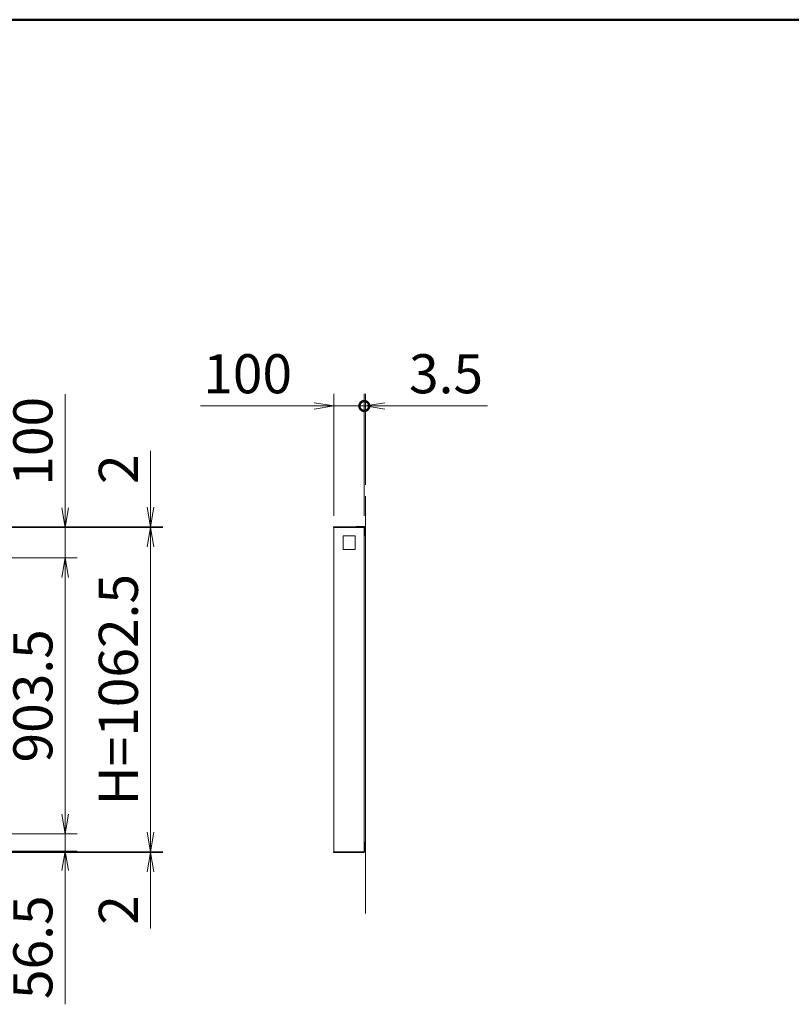
# Model space of a CAD drawing. Extents: x -7245 to 9595, y -5078 to 6842.
# Drawn here: x -1486 to 1042, y 2638 to 5862 of the extents above; entities that cross this region are included whole.
import ezdxf

# ---------------------------------------------------------------- set-up
doc = ezdxf.new("R2010")
doc.units = 0
doc.header["$LTSCALE"] = 20
doc.layers.get('0').update_dxf_attribs({"linetype": 'CONTINUOUS'})
for name, color, linetype, lineweight in [('AM_0', 7, 'CONTINUOUS', 20), ('AM_5', 3, 'CONTINUOUS', 9), ('AM_BOR', 7, 'CONTINUOUS', 50), ('CONT_S_2', 2, 'CONTINUOUS', 9), ('CONT_S_4', 4, 'CONTINUOUS', 9)]:
    doc.layers.add(name, color=color, linetype=linetype, lineweight=lineweight)
doc.styles.get("Standard").update_dxf_attribs({"font": 'romans.shx', "width": 0.83, "bigfont": 'extfont.shx'})
doc.dimstyles.new('SANKYO$0', dxfattribs={"dimtxt": 3.2, "dimasz": 1.6, "dimexe": 1, "dimexo": 1, "dimtad": 1, "dimdec": 3, "dimdsep": 46, "dimtxsty": 'STANDARD', "dimblk": 'OPEN', "dimcen": 0, "dimclrd": 256, "dimclre": 256, "dimclrt": 256, "dimadec": 0, "dimazin": 0, "dimtp": 0.1, "dimtm": 0.1, "dimtfac": 0.71, "dimtdec": 3, "dimtmove": 0, "dimatfit": 2, "dimldrblk": 'OPEN', "dimfxl": 1, "dimlwd": -1, "dimlwe": -1, "dimarcsym": 0})

# ---------------------------------------------------------------- blocks, each defined once
blk = doc.blocks.new('_Open')
at = {"color": 0, "linetype": 'ByBlock', "lineweight": -2}
for p, q in [((-1, 0.167), (0, 0)), ((-1, -0.167), (0, 0)), ((0, 0), (-1, 0))]:
    blk.add_line(p, q, dxfattribs=at)
blk = doc.blocks.new('*D38')
at = {"layer": 'AM_5', "transparency": 16777216}
for p, q in [((-1987, 4100), (-1297, 4100)), ((-1337, 4036), (-1337, 3260.5)), ((-1987, 3196.5), (-1297, 3196.5))]:
    blk.add_line(p, q, dxfattribs=at)
at = {"layer": 'AM_5', "transparency": 16777216, "xscale": 64, "yscale": 64, "zscale": 64}
for p, rotation in [((-1337, 4100), 90), ((-1337, 3196.5), 270)]:
    blk.add_blockref('_Open', p, dxfattribs=dict(at, rotation=rotation))
at = {"layer": 'AM_5', "transparency": 16777216, "insert": (-1426, 3648.2), "char_height": 128, "attachment_point": 5, "rotation": 90}
blk.add_mtext('903.5', dxfattribs=at)
blk = doc.blocks.new('*D39')
at = {"layer": 'AM_5', "transparency": 16777216}
for p, q in [((-1337, 3260.5), (-1337, 3324.5)), ((-1987, 3196.5), (-1297, 3196.5)), ((-1337, 3196.5), (-1337, 3140)), ((-1964, 3140), (-1297, 3140)), ((-1337, 3076), (-1337, 2638.2))]:
    blk.add_line(p, q, dxfattribs=at)
at = {"layer": 'AM_5', "transparency": 16777216, "xscale": 64, "yscale": 64, "zscale": 64}
for p, rotation in [((-1337, 3196.5), 270), ((-1337, 3140), 90)]:
    blk.add_blockref('_Open', p, dxfattribs=dict(at, rotation=rotation))
at = {"layer": 'AM_5', "transparency": 16777216, "insert": (-1426, 2825.1), "char_height": 128, "attachment_point": 5, "rotation": 90}
blk.add_mtext('56.5', dxfattribs=at)
blk = doc.blocks.new('*D42')
at = {"layer": 'AM_5', "transparency": 16777216}
for p, q in [((-1057, 4266), (-1057, 4450.8)), ((-1926.5, 4202), (-1017, 4202)), ((-1926.5, 4200), (-1017, 4200)), ((-1057, 4200), (-1057, 4202)), ((-1057, 4136), (-1057, 4072))]:
    blk.add_line(p, q, dxfattribs=at)
at = {"layer": 'AM_5', "transparency": 16777216, "xscale": 64, "yscale": 64, "zscale": 64}
for p, rotation in [((-1057, 4202), 270), ((-1057, 4200), 90)]:
    blk.add_blockref('_Open', p, dxfattribs=dict(at, rotation=rotation))
at = {"layer": 'AM_5', "transparency": 16777216, "insert": (-1146, 4390.4), "char_height": 128, "attachment_point": 5, "rotation": 90}
blk.add_mtext('2', dxfattribs=at)
blk = doc.blocks.new('*D43')
at = {"layer": 'AM_5', "transparency": 16777216}
for p, q in [((-1337, 4264), (-1337, 4636)), ((-1926.5, 4200), (-1297, 4200)), ((-1337, 4100), (-1337, 4200)), ((-1987, 4100), (-1297, 4100)), ((-1337, 4036), (-1337, 3972))]:
    blk.add_line(p, q, dxfattribs=at)
at = {"layer": 'AM_5', "transparency": 16777216, "xscale": 64, "yscale": 64, "zscale": 64}
for p, rotation in [((-1337, 4200), 270), ((-1337, 4100), 90)]:
    blk.add_blockref('_Open', p, dxfattribs=dict(at, rotation=rotation))
at = {"layer": 'AM_5', "transparency": 16777216, "insert": (-1426, 4482), "char_height": 128, "attachment_point": 5, "rotation": 90}
blk.add_mtext('100', dxfattribs=at)
blk = doc.blocks.new('*D44')
at = {"layer": 'AM_5', "transparency": 16777216}
for p, q in [((-1926.5, 4200), (-1017, 4200)), ((-1057, 4136), (-1057, 3201.5)), ((-1926.5, 3137.5), (-1017, 3137.5))]:
    blk.add_line(p, q, dxfattribs=at)
at = {"layer": 'AM_5', "transparency": 16777216, "xscale": 64, "yscale": 64, "zscale": 64}
for p, rotation in [((-1057, 4200), 90), ((-1057, 3137.5), 270)]:
    blk.add_blockref('_Open', p, dxfattribs=dict(at, rotation=rotation))
at = {"layer": 'AM_5', "transparency": 16777216, "insert": (-1146, 3668.7), "char_height": 128, "attachment_point": 5, "rotation": 90}
blk.add_mtext('H=1062.5', dxfattribs=at)
blk = doc.blocks.new('*D45')
at = {"layer": 'AM_5', "transparency": 16777216}
for p, q in [((-1057, 3201.5), (-1057, 3265.5)), ((-1926.5, 3137.5), (-1017, 3137.5)), ((-1926.5, 3135.5), (-1017, 3135.5)), ((-1057, 3137.5), (-1057, 3135.5)), ((-1057, 3071.5), (-1057, 2886.6))]:
    blk.add_line(p, q, dxfattribs=at)
at = {"layer": 'AM_5', "transparency": 16777216, "xscale": 64, "yscale": 64, "zscale": 64}
for p, rotation in [((-1057, 3137.5), 270), ((-1057, 3135.5), 90)]:
    blk.add_blockref('_Open', p, dxfattribs=dict(at, rotation=rotation))
at = {"layer": 'AM_5', "transparency": 16777216, "insert": (-1146, 2947.1), "char_height": 128, "attachment_point": 5, "rotation": 90}
blk.add_mtext('2', dxfattribs=at)
blk = doc.blocks.new('_DotSmall')
at = {"color": 0, "linetype": 'ByBlock', "const_width": 0.5}
blk.add_lwpolyline([(-0.0625, 0, 1), (0.0625, 0, 1)], format="xyb", close=True, dxfattribs=at)
blk = doc.blocks.new('*D97')
at = {"layer": 'AM_5', "transparency": 16777216}
for p, q in [((-457, 4237.5), (-457, 4637.5)), ((-357, 4237.5), (-357, 4637.5)), ((-521, 4597.5), (-893, 4597.5)), ((-357, 4597.5), (-457, 4597.5)), ((-357, 4597.5), (-229, 4597.5))]:
    blk.add_line(p, q, dxfattribs=at)
at = {"layer": 'AM_5', "transparency": 16777216, "xscale": 64, "yscale": 64, "zscale": 64, "rotation": 180}
blk.add_blockref('_DotSmall', (-357, 4597.5), dxfattribs=at)
at = {"layer": 'AM_5', "transparency": 16777216, "xscale": 64, "yscale": 64, "zscale": 64}
blk.add_blockref('_Open', (-457, 4597.5), dxfattribs=at)
at = {"layer": 'AM_5', "transparency": 16777216, "insert": (-739, 4686.5), "char_height": 128, "attachment_point": 5}
blk.add_mtext('100', dxfattribs=at)
blk = doc.blocks.new('*D98')
at = {"layer": 'AM_5', "transparency": 16777216}
for p, q in [((-357, 4237.5), (-357, 4637.5)), ((-353.5, 4339.5), (-353.5, 4637.5)), ((-357, 4597.5), (-421, 4597.5)), ((-357, 4597.5), (-353.5, 4597.5)), ((-289.5, 4597.5), (47.1, 4597.5))]:
    blk.add_line(p, q, dxfattribs=at)
at = {"layer": 'AM_5', "transparency": 16777216, "xscale": 64, "yscale": 64, "zscale": 64}
blk.add_blockref('_DotSmall', (-357, 4597.5), dxfattribs=at)
at = {"layer": 'AM_5', "transparency": 16777216, "xscale": 64, "yscale": 64, "zscale": 64, "rotation": 180}
blk.add_blockref('_Open', (-353.5, 4597.5), dxfattribs=at)
at = {"layer": 'AM_5', "transparency": 16777216, "insert": (-89.2, 4686.5), "char_height": 128, "attachment_point": 5}
blk.add_mtext('3.5', dxfattribs=at)

msp = doc.modelspace()

# ---------------------------------------------------------------- linework, layer by layer
at = {"layer": 'AM_0'}
for p, q in [((-457, 4199.9725), (-457, 3137.4725)), ((-357, 4199.9725), (-357, 3137.4725))]:
    msp.add_line(p, q, dxfattribs=at)
for points in [[(-457.5, 4199.9724), (-357, 4199.9724), (-357, 4201.9724), (-457.5, 4201.9724)], [(-457.5, 3135.4725), (-357, 3135.4725), (-357, 3137.4725), (-457.5, 3137.4725)]]:
    msp.add_lwpolyline(points, close=True, dxfattribs=at)
at = {"layer": 'AM_BOR'}
msp.add_line((-6405, 5862.5), (9195, 5862.5), dxfattribs=at)
at = {"layer": 'CONT_S_2'}
msp.add_line((-353.5, 4301.9724), (-353.5, 2935.4725), dxfattribs=at)
at = {"layer": 'CONT_S_4'}
for p, q in [((-356.8, 4202.9724), (-383.5, 4202.9724)), ((-383.5, 4202.9724), (-383.5, 4201.9724)), ((-356.8, 4200.9724), (-357, 4200.9724)), ((-355.5, 4199.6724), (-355.5, 4172.9724)), ((-353.5, 4199.6724), (-353.5, 4172.9724)), ((-355.5, 4172.9724), (-353.5, 4172.9724)), ((-355.5, 3167.9725), (-353.5, 3167.9725)), ((-355.5, 3141.2725), (-355.5, 3167.9725)), ((-353.5, 3141.2725), (-353.5, 3167.9725)), ((-356.8, 3139.9725), (-357, 3139.9725)), ((-356.8, 3137.9725), (-357, 3137.9725))]:
    msp.add_line(p, q, dxfattribs=at)
msp.add_lwpolyline([(-426.67, 4172.5763), (-386.421, 4172.5763), (-386.421, 4127.5763), (-426.67, 4127.5763)], close=True, dxfattribs=at)
for centre, radius, start, end in [((-356.8, 4199.6724), 3.3, 0, 90), ((-356.8, 4199.6724), 1.3, 0, 90), ((-356.8, 3141.2725), 3.3, 270, 0), ((-356.8, 3141.2725), 1.3, 270, 0)]:
    msp.add_arc(centre, radius, start, end, dxfattribs=at)

# ---------------------------------------------------------------- dimensions: what is measured, and where the dimension line sits
at = {"layer": 'AM_5'}
dim = msp.add_linear_dim(base=(-357, 4597.4725), p1=(-457, 4197.4725), p2=(-357, 4197.4724), dimstyle='SANKYO$0', override={"dimscale": 40, "dimblk1": 'Open', "dimblk2": 'DotSmall', "dimsah": 1}, dxfattribs=at)
dim.commit()
dim.dimension.update_dxf_attribs({"geometry": '*D97', "text_midpoint": (-739.0057, 4597.4725), "dimtype": 160})
dim = msp.add_linear_dim(base=(-353.5, 4597.4725), p1=(-357, 4197.4724), p2=(-353.5, 4299.4724), dimstyle='SANKYO$0', override={"dimscale": 40, "dimblk1": 'DotSmall', "dimblk2": 'Open', "dimsah": 1}, dxfattribs=at)
dim.commit()
dim.dimension.update_dxf_attribs({"geometry": '*D98', "text_midpoint": (-89.201, 4686.4725)})
for base, p1, p2, picture, middle in [((-1337, 4199.9725), (-2027, 4099.9725), (-1966.5, 4199.9725), '*D43', (-1426, 4481.9782)), ((-1057, 4201.9725), (-1966.5, 4199.9725), (-1966.5, 4201.9725), '*D42', (-1146, 4390.3858)), ((-1337, 3196.4725), (-2027, 4099.9725), (-2027, 3196.4725), '*D38', (-1426, 3648.2225)), ((-1337, 3139.9725), (-2027, 3196.4725), (-2004, 3139.9725), '*D39', (-1426, 2825.0829))]:
    dim = msp.add_linear_dim(base=base, p1=p1, p2=p2, angle=90, dimstyle='SANKYO$0', override={"dimscale": 40}, dxfattribs=at)
    dim.commit()
    dim.dimension.update_dxf_attribs({"geometry": picture, "text_midpoint": middle})
dim = msp.add_linear_dim(base=(-1057, 3137.4725), p1=(-1966.5, 4199.9725), p2=(-1966.5, 3137.4725), angle=90, text='H=<>', dimstyle='SANKYO$0', override={"dimscale": 40}, dxfattribs=at)
dim.commit()
dim.dimension.update_dxf_attribs({"geometry": '*D44', "text_midpoint": (-1146, 3668.7225)})
dim = msp.add_linear_dim(base=(-1057, 3137.4725), p1=(-1966.5, 3135.4725), p2=(-1966.5, 3137.4725), angle=90, dimstyle='SANKYO$0', override={"dimscale": 40}, dxfattribs=at)
dim.commit()
dim.dimension.update_dxf_attribs({"geometry": '*D45', "text_midpoint": (-1057, 2947.0591), "dimtype": 160})

doc.saveas('drawing.dxf')
